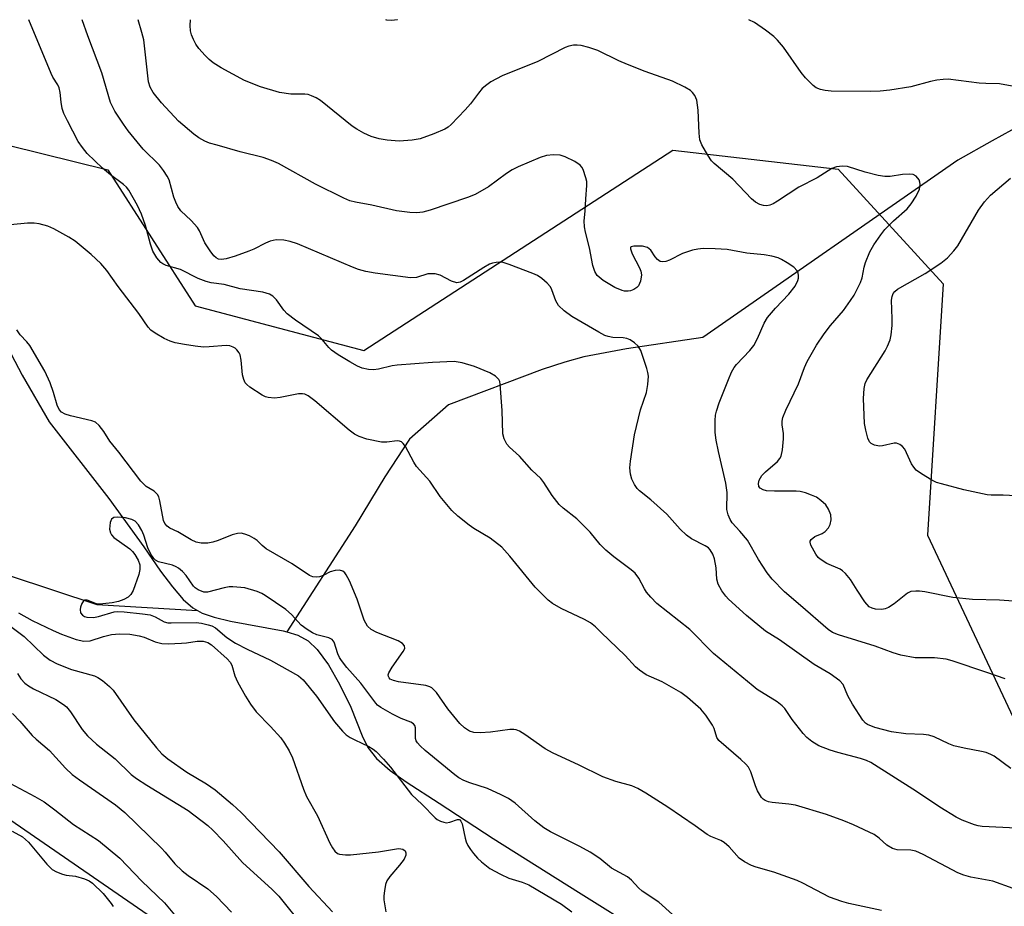
# Model space of a CAD drawing. Units: inches. Extents: x 1189769 to 1195769, y 525458 to 529458.
# Drawn here: x 1192990 to 1193205, y 529264 to 529458 of the extents above; entities that cross this region are included whole.
import ezdxf

# ---------------------------------------------------------------- set-up
doc = ezdxf.new("R2010")
doc.units = ezdxf.units.IN
doc.header["$MEASUREMENT"] = 0
for name, color, linetype in [('HYDRO-Single Line Stream', 4, 'Continuous'), ('NTRL-Trees', 3, 'Continuous'), ('Undefined', 1, 'Continuous')]:
    doc.layers.add(name, color=color, linetype=linetype)

msp = doc.modelspace()

# ---------------------------------------------------------------- linework, layer by layer
at = {"layer": 'HYDRO-Single Line Stream'}
for points in [[(1193238.38, 529447.21), (1193223.21, 529442.75), (1193213.01, 529437.04), (1193202.45, 529431.22), (1193194.95, 529427.01), (1193139.34, 529388.28), (1193122.66, 529385.81), (1193113.37, 529384.07), (1193109.23, 529382.95), (1193104.28, 529381.3), (1193083.78, 529373.61), (1193075.28, 529366.12), (1193069.89, 529357.88), (1193063.41, 529347.22), (1193048.55, 529324.06)], [(1192935.64, 529429.36), (1192935.99, 529429.03), (1192939.69, 529425.96), (1192941.6, 529424.52), (1192944.63, 529422.23), (1192951.52, 529417.69), (1192963.61, 529410.54), (1192972.24, 529405.43), (1192976.73, 529402.41), (1192979.39, 529399.84), (1192982.11, 529396.08), (1192984.36, 529392.19), (1192990.8, 529380.06), (1192996.67, 529369.88), (1193009.66, 529353.14), (1193017.34, 529342.61), (1193020.96, 529337.33), (1193023.55, 529333.87), (1193025.94, 529331.11), (1193027.98, 529329.28), (1193029.03, 529328.7)], [(1192968.7, 529342.72), (1193007.03, 529329.99), (1193029.03, 529328.7)], [(1193029.03, 529328.7), (1193030.07, 529328.13), (1193032.65, 529327.24), (1193036.26, 529326.4), (1193047.71, 529324.31), (1193048.55, 529324.06)], [(1193048.55, 529324.06), (1193050.9, 529323.33), (1193053.17, 529322.12), (1193055.16, 529320.19), (1193057.6, 529316.84), (1193060.04, 529312.65), (1193062.51, 529307.62), (1193064.99, 529301.35), (1193066.21, 529298.82), (1193068.11, 529296.42), (1193071.09, 529293.82), (1193074.55, 529291.34), (1193081.77, 529286.66), (1193093.58, 529278.95), (1193112.18, 529267.26), (1193126.38, 529258.36)]]:
    msp.add_lwpolyline(points, dxfattribs=at)
at = {"layer": 'NTRL-Trees'}
msp.add_lwpolyline([(1193246.72, 529114.2), (1193134.13, 529196.49), (1193023.41, 529258.62), (1192977.46, 529290.29), (1192930.58, 529356.98), (1192916.74, 529393.27), (1192923.62, 529411.17), (1192952.8, 529425.06), (1192980.59, 529432.01), (1193009.5, 529424.88), (1193028.53, 529395.19), (1193065.35, 529385.46), (1193132.74, 529429.23), (1193168.87, 529425.06), (1193191.79, 529400.05), (1193188.32, 529345.16), (1193209.86, 529299.31)], dxfattribs=at)
at = {"layer": 'Undefined'}
for points, elevation in [([(1193178.33, 529263.27), (1193171.19, 529264.77), (1193169.62, 529265.18), (1193166.92, 529266.15), (1193161.13, 529269.22), (1193159.87, 529269.8), (1193154.81, 529271.63), (1193150.98, 529272.66), (1193149.93, 529273.04), (1193148.41, 529273.86), (1193147.25, 529274.68), (1193145.05, 529277.15), (1193143.96, 529278.07), (1193143.21, 529278.48), (1193141.06, 529279.37), (1193140.24, 529279.83), (1193137.64, 529281.74), (1193131.69, 529285.78), (1193126.88, 529288.88), (1193125.14, 529289.85), (1193123.85, 529290.41), (1193120.3, 529291.36), (1193117.52, 529292.39), (1193112.21, 529295), (1193106.68, 529297.55), (1193104.93, 529298.54), (1193100.48, 529301.66), (1193099.3, 529302.35), (1193098.57, 529302.66), (1193098.05, 529302.76), (1193097.22, 529302.76), (1193092.97, 529302.18), (1193090.73, 529302.01), (1193089.37, 529302.08), (1193088.38, 529302.38), (1193087.3, 529303.07), (1193086.3, 529304.05), (1193083.69, 529307.24), (1193081.17, 529310.85), (1193080.17, 529311.8), (1193079.7, 529312.07), (1193078.88, 529312.33), (1193072.93, 529313.14), (1193071.81, 529313.42), (1193071.1, 529313.75), (1193070.83, 529314), (1193070.69, 529314.28), (1193070.67, 529314.66), (1193070.82, 529315.12), (1193071.53, 529316.34), (1193073.94, 529319.75), (1193074.25, 529320.45), (1193074.21, 529320.97), (1193073.76, 529321.51), (1193072.84, 529322.11), (1193068.2, 529323.91), (1193066.95, 529324.59), (1193066.11, 529325.31), (1193065.43, 529326.57), (1193063.89, 529331.16), (1193062.18, 529335.22), (1193061.51, 529336.5), (1193061.16, 529336.93), (1193060.75, 529337.27), (1193060.05, 529337.53), (1193059.04, 529337.46), (1193057.99, 529337.13), (1193056.43, 529336.35), (1193055.64, 529336.05), (1193054.9, 529335.97), (1193054.18, 529336.07), (1193053.5, 529336.38), (1193049.67, 529338.87), (1193044.01, 529342.18), (1193043.11, 529342.87), (1193042.02, 529343.96), (1193041.41, 529344.45), (1193040.41, 529344.98), (1193039.36, 529345.4), (1193038.57, 529345.59), (1193037.74, 529345.55), (1193036.62, 529345.2), (1193033.54, 529343.99), (1193032.41, 529343.63), (1193031.28, 529343.43), (1193029.84, 529343.42), (1193028.71, 529343.65), (1193027.62, 529344.11), (1193024.77, 529345.91), (1193023.01, 529346.71), (1193022.39, 529347.13), (1193021.94, 529347.68), (1193021.65, 529348.39), (1193020.83, 529352.67), (1193020.58, 529353.51), (1193020.33, 529354.01), (1193019.61, 529354.73), (1193017.81, 529355.81), (1193016.68, 529356.93), (1193011.85, 529363.29), (1193009.93, 529365.67), (1193008.61, 529367.79), (1193007.57, 529369.09), (1193006.76, 529369.79), (1193005.97, 529370.14), (1193001.29, 529371.21), (1193000.15, 529371.55), (1192999.32, 529372.04), (1192998.84, 529372.57), (1192998.38, 529373.53), (1192997.59, 529376.29), (1192996.85, 529378.44), (1192995.75, 529380.97), (1192992.41, 529386.55), (1192991.76, 529387.39), (1192990.31, 529388.88), (1192989.62, 529389.96)], 290), ([(1193132.72, 529262.34), (1193129.72, 529265.05), (1193126.09, 529267.43), (1193125.27, 529268.19), (1193123.73, 529269.84), (1193122.87, 529270.56), (1193119.39, 529272.49), (1193116.82, 529274.61), (1193114.74, 529275.95), (1193112.46, 529277.21), (1193106.05, 529280.42), (1193104.63, 529281.27), (1193102.62, 529282.81), (1193098.36, 529286.64), (1193096.92, 529287.69), (1193095.33, 529288.5), (1193092.34, 529289.86), (1193088.48, 529291.09), (1193087.18, 529291.59), (1193086.08, 529292.19), (1193085.19, 529292.84), (1193078.71, 529298.17), (1193077.63, 529299.17), (1193077.06, 529299.81), (1193076.76, 529300.27), (1193076.59, 529300.78), (1193076.6, 529303.13), (1193076.45, 529303.59), (1193076.18, 529303.97), (1193075.59, 529304.37), (1193073.46, 529305.12), (1193071.62, 529306.07), (1193069.05, 529307.53), (1193068.35, 529308.05), (1193067.94, 529308.47), (1193064.68, 529312.88), (1193061.64, 529316.3), (1193060.47, 529317.78), (1193060.04, 529318.48), (1193059.69, 529319.25), (1193058.87, 529321.77), (1193058.43, 529322.39), (1193057.67, 529322.75), (1193055.1, 529323.42), (1193054.11, 529323.87), (1193052.93, 529324.54), (1193051.69, 529325.53), (1193049.52, 529327.84), (1193048.28, 529328.9), (1193043.81, 529332), (1193043.08, 529332.42), (1193042.05, 529332.86), (1193039.33, 529333.63), (1193036.76, 529333.87), (1193035.91, 529333.85), (1193034.82, 529333.67), (1193031.23, 529332.7), (1193030.43, 529332.72), (1193029.2, 529333.21), (1193028.54, 529333.66), (1193028.15, 529334.04), (1193026.55, 529336.38), (1193025.76, 529337.2), (1193024.89, 529337.93), (1193024.4, 529338.23), (1193023.59, 529338.59), (1193020.53, 529339.34), (1193019.86, 529339.7), (1193019.48, 529340.05), (1193018.85, 529341.02), (1193018.19, 529342.36), (1193017.3, 529345.15), (1193016.85, 529346.2), (1193016.14, 529347.42), (1193015.43, 529348.22), (1193014.71, 529348.59), (1193013.31, 529348.94), (1193011.58, 529349.12), (1193010.81, 529349.01), (1193010.3, 529348.62), (1193009.99, 529347.91), (1193009.86, 529346.49), (1193010.05, 529345.64), (1193010.28, 529345.21), (1193010.78, 529344.64), (1193014.26, 529342.16), (1193014.86, 529341.57), (1193015.35, 529340.91), (1193016.06, 529339.71), (1193016.44, 529338.7), (1193016.47, 529337.64), (1193016.2, 529336.54), (1193014.97, 529333.08), (1193014.46, 529332.2), (1193013.92, 529331.65), (1193012.93, 529331.09), (1193011.83, 529330.69), (1193010.41, 529330.41), (1193008.38, 529330.14), (1193007.51, 529330.12), (1193006.98, 529330.19), (1193004.93, 529330.96), (1193004.38, 529330.96), (1193004.05, 529330.68), (1193003.8, 529330.24), (1193003.52, 529329.45), (1193003.42, 529328.9), (1193003.52, 529328.18), (1193003.94, 529327.67), (1193004.36, 529327.42), (1193004.89, 529327.27), (1193006.34, 529327.19), (1193007.43, 529327.4), (1193010.84, 529328.39), (1193011.68, 529328.47), (1193013.06, 529328.41), (1193017.03, 529328.02), (1193018.71, 529327.75), (1193019.76, 529327.36), (1193021.79, 529326.26), (1193022.53, 529326.06), (1193023.31, 529326.01), (1193028.74, 529326.08), (1193029.89, 529325.95), (1193031.33, 529325.62), (1193032.16, 529325.34), (1193032.96, 529324.91), (1193035.43, 529322.81), (1193037.31, 529321.62), (1193039.84, 529320.27), (1193044.99, 529317.88), (1193051.11, 529314.43), (1193052.09, 529313.6), (1193054.98, 529310.01), (1193058.95, 529304.39), (1193060.66, 529302.38), (1193061.5, 529301.6), (1193062.38, 529301), (1193063.34, 529300.47), (1193066.42, 529299.06), (1193067.34, 529298.45), (1193067.99, 529297.91), (1193069.64, 529296.23), (1193071.17, 529294.51), (1193075.7, 529288.56), (1193078.05, 529286.39), (1193080.89, 529283.47), (1193081.35, 529283.12), (1193082.06, 529282.74), (1193082.82, 529282.49), (1193083.33, 529282.4), (1193084.1, 529282.49), (1193085.8, 529283.1), (1193086.16, 529283.08), (1193086.3, 529282.99), (1193086.53, 529282.71), (1193086.77, 529282.12), (1193087.41, 529279.03), (1193087.66, 529278.2), (1193088.01, 529277.45), (1193088.58, 529276.52), (1193089.24, 529275.66), (1193090.13, 529274.65), (1193090.98, 529273.84), (1193092.86, 529272.42), (1193095.12, 529271.15), (1193096.94, 529270.3), (1193099.9, 529269.4), (1193101.31, 529268.83), (1193108.47, 529264.61), (1193110.7, 529262.96)], 288), ([(1192989.97, 529328.23), (1192992.99, 529326.56), (1192997.53, 529324.33), (1192999.35, 529323.53), (1193002.56, 529322.4), (1193004.21, 529322.04), (1193005.58, 529322.13), (1193008.5, 529323.05), (1193010.24, 529323.49), (1193011.98, 529323.63), (1193014.3, 529323.53), (1193016.28, 529323.2), (1193017.39, 529322.88), (1193019.83, 529321.85), (1193021.22, 529321.52), (1193022.64, 529321.47), (1193025.51, 529321.57), (1193026.65, 529321.66), (1193028.97, 529322.02), (1193030.27, 529322.02), (1193031.26, 529321.73), (1193032.09, 529321.2), (1193035.54, 529318.14), (1193036.15, 529317.41), (1193036.49, 529316.8), (1193037.19, 529314.45), (1193037.79, 529313.11), (1193039.49, 529310), (1193040.59, 529308.25), (1193041.82, 529306.59), (1193044.94, 529303.43), (1193047.19, 529300.89), (1193048.04, 529299.76), (1193049.07, 529298.08), (1193049.79, 529296.53), (1193052.15, 529289.7), (1193052.79, 529288.1), (1193055.22, 529283.91), (1193057.92, 529277.92), (1193058.5, 529276.88), (1193059.01, 529276.17), (1193059.58, 529275.7), (1193060.02, 529275.51), (1193061.3, 529275.36), (1193062.4, 529275.42), (1193068.5, 529276.05), (1193072.87, 529276.74), (1193073.42, 529276.73), (1193073.84, 529276.62), (1193074.32, 529276.24), (1193074.48, 529275.82), (1193074.49, 529275.34), (1193074.1, 529274.43), (1193073.13, 529273.12), (1193071, 529270.66), (1193070.36, 529269.71), (1193070.09, 529268.93), (1193069.82, 529267.56), (1193069.7, 529266.44), (1193069.72, 529265.57), (1193070.12, 529262.93)], 290)]:
    msp.add_lwpolyline(points, dxfattribs=dict(at, elevation=elevation))
for points in [[(1193207.77, 529281.17, 294), (1193200.27, 529281.59, 294), (1193199.43, 529281.71, 294), (1193198.59, 529281.93, 294), (1193195.89, 529282.94, 294), (1193194.59, 529283.63, 294), (1193191.01, 529285.79, 294), (1193185.96, 529289.24, 294), (1193176, 529295.52, 294), (1193175, 529295.97, 294), (1193173.74, 529296.42, 294), (1193168.77, 529297.74, 294), (1193167.08, 529298.26, 294), (1193164.64, 529299.21, 294), (1193163.13, 529300.09, 294), (1193162, 529301, 294), (1193161.2, 529301.88, 294), (1193158.8, 529304.91, 294), (1193157.19, 529307.3, 294), (1193156.63, 529307.92, 294), (1193155.51, 529308.77, 294), (1193151.19, 529311.49, 294), (1193150.27, 529312.18, 294), (1193141.66, 529319.3, 294), (1193136.47, 529324.57, 294), (1193129.29, 529330.23, 294), (1193127.93, 529331.64, 294), (1193127.03, 529332.71, 294), (1193126.58, 529333.44, 294), (1193125.38, 529335.75, 294), (1193124.57, 529336.84, 294), (1193123.7, 529337.62, 294), (1193119.88, 529340.45, 294), (1193118.13, 529341.87, 294), (1193116.9, 529343.15, 294), (1193114.69, 529345.81, 294), (1193112.65, 529347.96, 294), (1193111.78, 529348.74, 294), (1193108.81, 529351.07, 294), (1193107.95, 529351.84, 294), (1193106.42, 529353.81, 294), (1193104.63, 529356.67, 294), (1193103.97, 529357.56, 294), (1193102, 529359.34, 294), (1193099.29, 529362.4, 294), (1193097.12, 529364.4, 294), (1193096.56, 529365.02, 294), (1193095.93, 529366.18, 294), (1193095.7, 529367.29, 294), (1193095.54, 529372.35, 294), (1193095.09, 529378.14, 294), (1193094.98, 529378.68, 294), (1193094.77, 529379.16, 294), (1193094.04, 529379.87, 294), (1193092.85, 529380.56, 294), (1193089.51, 529381.98, 294), (1193086.77, 529382.76, 294), (1193085.08, 529383.05, 294), (1193080.3, 529382.87, 294), (1193072.63, 529382.29, 294), (1193071.5, 529382.13, 294), (1193068.52, 529381.42, 294), (1193067.46, 529381.27, 294), (1193066.36, 529381.33, 294), (1193064.96, 529381.64, 294), (1193063.96, 529382.06, 294), (1193062.31, 529382.99, 294), (1193059.76, 529384.54, 294), (1193058.31, 529385.56, 294), (1193057.68, 529386.15, 294), (1193056.21, 529387.86, 294), (1193055.41, 529388.65, 294), (1193050.39, 529392.09, 294), (1193048.6, 529393.5, 294), (1193047.84, 529394.3, 294), (1193046.3, 529396.53, 294), (1193045.46, 529397.31, 294), (1193044.75, 529397.78, 294), (1193043.29, 529398.23, 294), (1193038.37, 529398.96, 294), (1193034.85, 529399.85, 294), (1193032.04, 529400.26, 294), (1193030.95, 529400.51, 294), (1193029.2, 529401.16, 294), (1193025.36, 529403.15, 294), (1193022.23, 529404.02, 294), (1193021.48, 529404.35, 294), (1193021.04, 529404.66, 294), (1193020.15, 529405.71, 294), (1193019.28, 529407.16, 294), (1193018.76, 529408.66, 294), (1193017.7, 529412.76, 294), (1193016.82, 529415.26, 294), (1193015.95, 529417.12, 294), (1193014.04, 529420.45, 294), (1193013.51, 529421.12, 294), (1193012.9, 529421.69, 294), (1193010.07, 529423.81, 294), (1193008.28, 529425.28, 294), (1193004.99, 529428.48, 294), (1193003.94, 529429.76, 294), (1193002.98, 529431.11, 294), (1193000.65, 529435.61, 294), (1192999.88, 529437.22, 294), (1192999.53, 529438.3, 294), (1192999.28, 529439.65, 294), (1192999.07, 529441.8, 294), (1192998.83, 529442.78, 294), (1192998.52, 529443.44, 294), (1192997.45, 529445.12, 294), (1192997.08, 529445.9, 294), (1192992.23, 529457.67, 294)], [(1193206.55, 529294.21, 296), (1193202.85, 529296.89, 296), (1193202.13, 529297.31, 296), (1193201.16, 529297.7, 296), (1193200.13, 529297.97, 296), (1193196.32, 529298.64, 296), (1193194.06, 529299.16, 296), (1193192.98, 529299.58, 296), (1193189.8, 529301.11, 296), (1193188.61, 529301.5, 296), (1193187.44, 529301.65, 296), (1193183.58, 529301.83, 296), (1193180.51, 529302.2, 296), (1193176.84, 529303.19, 296), (1193175.25, 529303.82, 296), (1193174.8, 529304.16, 296), (1193174.25, 529304.81, 296), (1193171.98, 529308.3, 296), (1193170.95, 529310.09, 296), (1193169.97, 529312.55, 296), (1193169.24, 529313.39, 296), (1193167.12, 529314.89, 296), (1193163.6, 529316.9, 296), (1193156.05, 529322.3, 296), (1193152.97, 529324.21, 296), (1193148.84, 529327.62, 296), (1193144.92, 529331.16, 296), (1193144.35, 529331.81, 296), (1193143.49, 529332.99, 296), (1193142.62, 529334.47, 296), (1193142.37, 529335.53, 296), (1193142.19, 529338.04, 296), (1193141.88, 529339.97, 296), (1193141.51, 529341.02, 296), (1193140.92, 529341.97, 296), (1193140.52, 529342.37, 296), (1193139.84, 529342.85, 296), (1193136.82, 529344.36, 296), (1193135.71, 529345.14, 296), (1193134.35, 529346.45, 296), (1193131.46, 529349.73, 296), (1193127.95, 529352.87, 296), (1193125.49, 529354.87, 296), (1193125, 529355.37, 296), (1193124.39, 529356.22, 296), (1193123.81, 529357.39, 296), (1193123.53, 529358.47, 296), (1193123.37, 529359.86, 296), (1193123.49, 529361.3, 296), (1193124.37, 529367.06, 296), (1193125.7, 529372.48, 296), (1193126.99, 529376.33, 296), (1193127.3, 529378.08, 296), (1193127.43, 529379.84, 296), (1193127.32, 529380.7, 296), (1193127.1, 529381.55, 296), (1193125.8, 529385.48, 296), (1193125.22, 529386.44, 296), (1193124.39, 529387.17, 296), (1193123.45, 529387.77, 296), (1193122.7, 529388.08, 296), (1193121.9, 529388.2, 296), (1193119.7, 529388.29, 296), (1193118.68, 529388.51, 296), (1193117.94, 529388.76, 296), (1193116.62, 529389.44, 296), (1193110.71, 529392.92, 296), (1193109.07, 529394.12, 296), (1193107.83, 529395.3, 296), (1193107.25, 529396.29, 296), (1193106.38, 529398.7, 296), (1193106.07, 529399.33, 296), (1193105.32, 529400.2, 296), (1193104.2, 529401.15, 296), (1193103.24, 529401.82, 296), (1193102.21, 529402.3, 296), (1193097.05, 529404.27, 296), (1193095.77, 529404.64, 296), (1193094.98, 529404.75, 296), (1193094.21, 529404.71, 296), (1193093.44, 529404.55, 296), (1193092.74, 529404.3, 296), (1193091.5, 529403.61, 296), (1193087.08, 529400.73, 296), (1193086.33, 529400.37, 296), (1193085.6, 529400.26, 296), (1193084.48, 529400.61, 296), (1193081.98, 529401.92, 296), (1193080.92, 529402.18, 296), (1193079.31, 529402.2, 296), (1193076.85, 529401.43, 296), (1193075.5, 529401.31, 296), (1193067.77, 529402.34, 296), (1193065.8, 529402.7, 296), (1193064.18, 529403.16, 296), (1193062.87, 529403.64, 296), (1193050.87, 529408.77, 296), (1193049.24, 529409.28, 296), (1193047.86, 529409.55, 296), (1193046.22, 529409.59, 296), (1193044.88, 529409.31, 296), (1193043.84, 529408.89, 296), (1193041.33, 529407.62, 296), (1193040.27, 529407.16, 296), (1193037.27, 529406.06, 296), (1193035.31, 529405.5, 296), (1193034.3, 529405.36, 296), (1193033.62, 529405.43, 296), (1193033.13, 529405.67, 296), (1193032.62, 529406.15, 296), (1193031.8, 529407.25, 296), (1193030.66, 529408.99, 296), (1193029.45, 529411.56, 296), (1193029.02, 529412.28, 296), (1193027.67, 529413.87, 296), (1193025.43, 529415.98, 296), (1193024.77, 529416.87, 296), (1193024.28, 529417.87, 296), (1193023.88, 529418.91, 296), (1193022.82, 529422.73, 296), (1193022.43, 529423.53, 296), (1193021.64, 529424.79, 296), (1193020.72, 529425.95, 296), (1193017.18, 529429.42, 296), (1193013.87, 529433.43, 296), (1193012.88, 529434.84, 296), (1193011.02, 529437.72, 296), (1193010.05, 529439.63, 296), (1193008.19, 529446.04, 296), (1193005.13, 529454.14, 296), (1193003.9, 529457.62, 296), (1193003.89, 529457.67, 296)], [(1193205.27, 529313.81, 298), (1193201.32, 529315.19, 298), (1193193.73, 529317.72, 298), (1193192.43, 529318.09, 298), (1193189.88, 529318.36, 298), (1193185.67, 529318.42, 298), (1193182.51, 529318.96, 298), (1193180.84, 529319.47, 298), (1193176.95, 529320.93, 298), (1193168.89, 529323.37, 298), (1193167.63, 529323.94, 298), (1193166.68, 529324.54, 298), (1193160.64, 529329.82, 298), (1193157.12, 529332.77, 298), (1193154.41, 529335.55, 298), (1193153.33, 529336.93, 298), (1193151.45, 529339.82, 298), (1193149.03, 529344.04, 298), (1193147.42, 529346.04, 298), (1193145.73, 529347.88, 298), (1193145.26, 529348.55, 298), (1193144.81, 529349.63, 298), (1193144.54, 529350.77, 298), (1193144.59, 529354.46, 298), (1193144.36, 529356.5, 298), (1193142.75, 529363.4, 298), (1193142.22, 529365.93, 298), (1193141.98, 529367.55, 298), (1193141.98, 529370.19, 298), (1193142.1, 529371.36, 298), (1193142.29, 529372.19, 298), (1193142.91, 529374.02, 298), (1193144.89, 529379.13, 298), (1193145.58, 529380.73, 298), (1193146.14, 529381.74, 298), (1193146.65, 529382.4, 298), (1193149.57, 529385.5, 298), (1193150.46, 529386.59, 298), (1193151.25, 529388.08, 298), (1193152.71, 529391.44, 298), (1193153.45, 529392.65, 298), (1193155.15, 529394.71, 298), (1193158.07, 529397.73, 298), (1193159.46, 529399.52, 298), (1193160.05, 529400.77, 298), (1193160.18, 529401.29, 298), (1193160.21, 529401.84, 298), (1193160.12, 529402.38, 298), (1193159.92, 529402.87, 298), (1193159.18, 529403.65, 298), (1193157.75, 529404.62, 298), (1193156.5, 529405.34, 298), (1193155.72, 529405.66, 298), (1193154.35, 529406.04, 298), (1193152.67, 529406.36, 298), (1193148.93, 529406.7, 298), (1193144.59, 529407.51, 298), (1193141.98, 529407.67, 298), (1193139.37, 529407.72, 298), (1193138.19, 529407.61, 298), (1193137.03, 529407.4, 298), (1193134.84, 529406.62, 298), (1193132.03, 529405.19, 298), (1193131.23, 529404.92, 298), (1193130.46, 529404.81, 298), (1193130.01, 529404.92, 298), (1193129.45, 529405.33, 298), (1193128.94, 529405.9, 298), (1193127.94, 529407.35, 298), (1193127.21, 529407.97, 298), (1193126.18, 529408.24, 298), (1193124.27, 529408.27, 298), (1193123.67, 529408.11, 298), (1193123.56, 529408, 298), (1193123.51, 529407.68, 298), (1193123.91, 529406.55, 298), (1193125.49, 529403.54, 298), (1193125.81, 529402.78, 298), (1193125.91, 529401.97, 298), (1193125.69, 529400.58, 298), (1193125.26, 529399.59, 298), (1193124.91, 529399.24, 298), (1193124.27, 529398.81, 298), (1193123.54, 529398.5, 298), (1193123.03, 529398.4, 298), (1193122.25, 529398.41, 298), (1193121.7, 529398.53, 298), (1193120.08, 529399.22, 298), (1193117.55, 529400.75, 298), (1193116.28, 529401.82, 298), (1193115.74, 529402.71, 298), (1193115.33, 529404.02, 298), (1193114.58, 529407.84, 298), (1193113.7, 529411.28, 298), (1193113.47, 529412.43, 298), (1193113.45, 529413.75, 298), (1193113.66, 529415.85, 298), (1193113.78, 529418.6, 298), (1193114.02, 529421.51, 298), (1193113.97, 529422.36, 298), (1193113.79, 529423.18, 298), (1193113.16, 529425.01, 298), (1193112.91, 529425.48, 298), (1193112.57, 529425.89, 298), (1193111.39, 529426.7, 298), (1193109.29, 529427.77, 298), (1193108.19, 529428.11, 298), (1193106.71, 529428.16, 298), (1193105.23, 529428.03, 298), (1193103.84, 529427.62, 298), (1193098.98, 529425.53, 298), (1193097.67, 529424.89, 298), (1193096.48, 529424.09, 298), (1193092.55, 529421.2, 298), (1193089.61, 529419.49, 298), (1193087.96, 529418.84, 298), (1193079.81, 529416.11, 298), (1193078.2, 529415.69, 298), (1193076.87, 529415.5, 298), (1193075.4, 529415.58, 298), (1193072.45, 529415.97, 298), (1193067.07, 529417.21, 298), (1193063.48, 529417.81, 298), (1193062.28, 529418.14, 298), (1193060.96, 529418.72, 298), (1193054.78, 529421.8, 298), (1193046.7, 529426.29, 298), (1193045.2, 529426.97, 298), (1193043.39, 529427.6, 298), (1193038.35, 529428.82, 298), (1193033.33, 529430.25, 298), (1193031.67, 529430.75, 298), (1193030.6, 529431.19, 298), (1193029.34, 529431.92, 298), (1193028.21, 529432.7, 298), (1193024.88, 529435.51, 298), (1193021.16, 529439.54, 298), (1193019.39, 529441.81, 298), (1193018.7, 529442.96, 298), (1193018.33, 529444.13, 298), (1193017.31, 529453.3, 298), (1193016.92, 529454.89, 298), (1193016.08, 529457.67, 298)], [(1193212.17, 529330.36, 300), (1193204.06, 529330.97, 300), (1193198.16, 529331.15, 300), (1193193.87, 529331.56, 300), (1193187.79, 529332.77, 300), (1193186.57, 529332.94, 300), (1193185.76, 529332.97, 300), (1193184.71, 529332.84, 300), (1193183.97, 529332.52, 300), (1193181.04, 529330.16, 300), (1193179.86, 529329.4, 300), (1193179.13, 529329.06, 300), (1193178.37, 529328.93, 300), (1193176.98, 529329.02, 300), (1193176.27, 529329.19, 300), (1193175.61, 529329.55, 300), (1193174.66, 529330.64, 300), (1193172.97, 529333.14, 300), (1193171.53, 529335.45, 300), (1193170.42, 529336.81, 300), (1193169.79, 529337.4, 300), (1193169.31, 529337.72, 300), (1193166.36, 529339, 300), (1193164.88, 529339.9, 300), (1193164.48, 529340.3, 300), (1193163.98, 529340.98, 300), (1193162.91, 529342.95, 300), (1193162.74, 529343.64, 300), (1193162.76, 529343.85, 300), (1193162.97, 529344.22, 300), (1193163.75, 529344.84, 300), (1193165.33, 529345.54, 300), (1193166.03, 529345.98, 300), (1193166.72, 529346.78, 300), (1193167.08, 529347.47, 300), (1193167.28, 529348.5, 300), (1193167.22, 529349.57, 300), (1193166.75, 529350.85, 300), (1193166.12, 529351.76, 300), (1193165.05, 529352.75, 300), (1193164.1, 529353.42, 300), (1193163.05, 529353.9, 300), (1193161.69, 529354.38, 300), (1193160.58, 529354.68, 300), (1193159.71, 529354.79, 300), (1193154.96, 529354.73, 300), (1193153.24, 529354.86, 300), (1193152.47, 529355.07, 300), (1193151.83, 529355.45, 300), (1193151.56, 529355.81, 300), (1193151.43, 529356.45, 300), (1193151.63, 529357.2, 300), (1193152.2, 529358.17, 300), (1193152.99, 529359, 300), (1193155.59, 529361.26, 300), (1193156.12, 529361.88, 300), (1193156.38, 529362.37, 300), (1193156.67, 529363.78, 300), (1193156.89, 529366.17, 300), (1193156.88, 529367.35, 300), (1193156.62, 529369.26, 300), (1193156.64, 529370.06, 300), (1193156.79, 529370.87, 300), (1193157.44, 529372.47, 300), (1193160.22, 529378.18, 300), (1193161.47, 529381.76, 300), (1193162.06, 529383.1, 300), (1193164.13, 529386.66, 300), (1193165.8, 529389.12, 300), (1193167.17, 529390.89, 300), (1193169.98, 529394.19, 300), (1193171.57, 529396.35, 300), (1193172.35, 529397.57, 300), (1193173.75, 529400.33, 300), (1193174.07, 529401.35, 300), (1193174.54, 529403.66, 300), (1193174.82, 529404.7, 300), (1193175.78, 529407.03, 300), (1193176.62, 529408.53, 300), (1193178.15, 529410.72, 300), (1193179.06, 529411.88, 300), (1193180.91, 529413.76, 300), (1193183.88, 529416.42, 300), (1193184.74, 529417.51, 300), (1193185.83, 529419.16, 300), (1193186.56, 529420.66, 300), (1193186.77, 529421.7, 300), (1193186.7, 529422.2, 300), (1193186.49, 529422.69, 300), (1193185.85, 529423.53, 300), (1193185.18, 529423.9, 300), (1193184.35, 529423.98, 300), (1193182.86, 529423.86, 300), (1193180.18, 529423.43, 300), (1193179.02, 529423.43, 300), (1193177.6, 529423.69, 300), (1193174.77, 529424.36, 300), (1193170.9, 529425.6, 300), (1193169.82, 529425.71, 300), (1193168.49, 529425.58, 300), (1193167.46, 529425.19, 300), (1193164.29, 529423.17, 300), (1193160.27, 529421.1, 300), (1193155.63, 529418.03, 300), (1193154.65, 529417.46, 300), (1193153.94, 529417.18, 300), (1193153.25, 529417.07, 300), (1193152.54, 529417.13, 300), (1193151.77, 529417.37, 300), (1193150.81, 529417.84, 300), (1193149.91, 529418.54, 300), (1193145.84, 529422.85, 300), (1193141.75, 529426.26, 300), (1193141.17, 529426.9, 300), (1193140.37, 529428.11, 300), (1193139.08, 529430.37, 300), (1193138.69, 529431.44, 300), (1193138.53, 529432.9, 300), (1193138.29, 529437.93, 300), (1193138, 529440.11, 300), (1193137.58, 529441.12, 300), (1193137.05, 529441.81, 300), (1193136.63, 529442.22, 300), (1193135.38, 529442.98, 300), (1193132.7, 529444.25, 300), (1193126.7, 529446.39, 300), (1193122.89, 529447.91, 300), (1193121.01, 529448.72, 300), (1193116.38, 529450.95, 300), (1193114.43, 529451.59, 300), (1193112.73, 529452.04, 300), (1193111.89, 529452.13, 300), (1193111.09, 529452.08, 300), (1193110.04, 529451.89, 300), (1193109.25, 529451.62, 300), (1193103.31, 529448.57, 300), (1193095.49, 529445.39, 300), (1193093.07, 529444.11, 300), (1193092.17, 529443.49, 300), (1193091.18, 529442.63, 300), (1193090.33, 529441.64, 300), (1193088.58, 529439.33, 300), (1193087.42, 529438, 300), (1193084.39, 529434.8, 300), (1193083.74, 529434.22, 300), (1193083.01, 529433.76, 300), (1193080.6, 529432.75, 300), (1193077.59, 529431.64, 300), (1193075.9, 529431.36, 300), (1193073.03, 529431.19, 300), (1193070.39, 529431.38, 300), (1193068.65, 529431.65, 300), (1193066.96, 529432.19, 300), (1193065.34, 529432.94, 300), (1193063.77, 529433.81, 300), (1193062.8, 529434.46, 300), (1193055.85, 529440.02, 300), (1193054.92, 529440.59, 300), (1193053.94, 529441.05, 300), (1193053.18, 529441.32, 300), (1193052.47, 529441.45, 300), (1193049.43, 529441.39, 300), (1193046.9, 529441.78, 300), (1193042.78, 529443.05, 300), (1193039.3, 529444.43, 300), (1193034.2, 529447.2, 300), (1193032.48, 529448.28, 300), (1193031.56, 529449.02, 300), (1193030.72, 529449.84, 300), (1193029.34, 529451.41, 300), (1193028.66, 529452.36, 300), (1193028.13, 529453.36, 300), (1193027.72, 529454.4, 300), (1193027.53, 529455.23, 300), (1193027.44, 529456.37, 300), (1193027.48, 529457.67, 300)], [(1193072.67, 529457.67, 302), (1193072.59, 529457.64, 302), (1193071.46, 529457.49, 302), (1193070.35, 529457.59, 302), (1193070.16, 529457.67, 302)], [(1193206.85, 529443.15, 302), (1193204.02, 529443.7, 302), (1193201.04, 529443.72, 302), (1193199.61, 529443.81, 302), (1193192.85, 529444.67, 302), (1193191.73, 529444.65, 302), (1193190.37, 529444.45, 302), (1193189, 529444.17, 302), (1193184.72, 529443.05, 302), (1193180.1, 529442.31, 302), (1193178.04, 529442.08, 302), (1193175.97, 529442.01, 302), (1193167.29, 529442.1, 302), (1193165.98, 529442.19, 302), (1193164.98, 529442.4, 302), (1193164.03, 529442.83, 302), (1193163.36, 529443.29, 302), (1193161.72, 529444.98, 302), (1193160.8, 529446.14, 302), (1193156.91, 529451.66, 302), (1193155.64, 529453.24, 302), (1193154.79, 529454, 302), (1193152.97, 529455.41, 302), (1193150.61, 529457.07, 302), (1193149.34, 529457.66, 302)], [(1193210.47, 529353.59, 302), (1193204.85, 529353.89, 302), (1193202.22, 529353.87, 302), (1193201.37, 529353.95, 302), (1193196.26, 529355.05, 302), (1193191.4, 529356.33, 302), (1193190.29, 529356.69, 302), (1193189.26, 529357.18, 302), (1193187.03, 529358.52, 302), (1193185.88, 529359.36, 302), (1193185.32, 529360.01, 302), (1193184.87, 529360.76, 302), (1193183.42, 529363.91, 302), (1193182.91, 529364.51, 302), (1193182.28, 529364.96, 302), (1193181.58, 529365.21, 302), (1193181.05, 529365.22, 302), (1193178.55, 529364.63, 302), (1193177.83, 529364.56, 302), (1193176.75, 529364.79, 302), (1193176.05, 529365.17, 302), (1193175.69, 529365.55, 302), (1193175.35, 529366.32, 302), (1193174.9, 529368.05, 302), (1193174.62, 529369.53, 302), (1193174.37, 529374.98, 302), (1193174.51, 529377.2, 302), (1193174.74, 529378.26, 302), (1193175.09, 529379.04, 302), (1193179.12, 529385.36, 302), (1193179.64, 529386.39, 302), (1193180.16, 529387.78, 302), (1193180.44, 529388.91, 302), (1193180.6, 529390.91, 302), (1193180.62, 529392.36, 302), (1193180.5, 529396.47, 302), (1193180.61, 529397.26, 302), (1193180.86, 529397.9, 302), (1193181.2, 529398.37, 302), (1193181.8, 529398.87, 302), (1193187.86, 529402.29, 302), (1193191.25, 529404.56, 302), (1193192.69, 529405.7, 302), (1193194.05, 529407.19, 302), (1193194.94, 529408.33, 302), (1193199.5, 529416.08, 302), (1193200.75, 529417.91, 302), (1193202.09, 529419.38, 302), (1193206.43, 529423.07, 302)], [(1193207.03, 529268.07, 292), (1193202.59, 529269.66, 292), (1193197.79, 529270.53, 292), (1193196.29, 529270.91, 292), (1193194.97, 529271.48, 292), (1193187.36, 529275.46, 292), (1193185.77, 529276.19, 292), (1193184.69, 529276.42, 292), (1193181.74, 529276.45, 292), (1193180.7, 529276.76, 292), (1193179.49, 529277.49, 292), (1193177.82, 529279.03, 292), (1193176.68, 529279.84, 292), (1193172.22, 529281.95, 292), (1193170.08, 529282.84, 292), (1193166.3, 529284.19, 292), (1193159.51, 529286.2, 292), (1193158.11, 529286.44, 292), (1193154.42, 529286.82, 292), (1193153.62, 529286.97, 292), (1193152.89, 529287.22, 292), (1193152.47, 529287.5, 292), (1193152.11, 529287.9, 292), (1193151.24, 529289.35, 292), (1193150.78, 529290.42, 292), (1193149.78, 529293.49, 292), (1193149.24, 529294.5, 292), (1193148.66, 529295.15, 292), (1193147.57, 529296.17, 292), (1193142.79, 529300.33, 292), (1193142.37, 529300.97, 292), (1193141.77, 529302.93, 292), (1193141.42, 529303.69, 292), (1193139.97, 529305.84, 292), (1193138.84, 529307.16, 292), (1193135.93, 529309.76, 292), (1193134.51, 529310.83, 292), (1193130.42, 529313.12, 292), (1193126.95, 529314.69, 292), (1193125.48, 529315.67, 292), (1193124.64, 529316.44, 292), (1193122.33, 529318.9, 292), (1193117.14, 529323.94, 292), (1193115.86, 529325.13, 292), (1193114.76, 529326.03, 292), (1193113.48, 529326.76, 292), (1193108.41, 529329.17, 292), (1193106.47, 529330.28, 292), (1193105.56, 529330.97, 292), (1193102.74, 529333.82, 292), (1193097.21, 529340.59, 292), (1193095.47, 529342.51, 292), (1193092.89, 529344.53, 292), (1193089.31, 529346.64, 292), (1193088.34, 529347.31, 292), (1193085.81, 529349.33, 292), (1193084.54, 529350.52, 292), (1193081.97, 529353.59, 292), (1193079.72, 529356.91, 292), (1193076.84, 529360.12, 292), (1193076.22, 529361.12, 292), (1193074.39, 529364.5, 292), (1193073.9, 529365.17, 292), (1193073.52, 529365.51, 292), (1193073.08, 529365.7, 292), (1193072.58, 529365.75, 292), (1193070.36, 529365.43, 292), (1193069.2, 529365.45, 292), (1193066.02, 529366.12, 292), (1193064.34, 529366.67, 292), (1193063.31, 529367.24, 292), (1193062.14, 529368.06, 292), (1193054.65, 529374.48, 292), (1193053.22, 529375.55, 292), (1193052.47, 529375.92, 292), (1193051.95, 529376.03, 292), (1193051.11, 529376, 292), (1193047.07, 529375.19, 292), (1193045.86, 529375.05, 292), (1193044.43, 529375.19, 292), (1193043.89, 529375.37, 292), (1193043.13, 529375.75, 292), (1193040.47, 529377.48, 292), (1193039.81, 529378.01, 292), (1193039.46, 529378.41, 292), (1193039.12, 529379.11, 292), (1193038.85, 529380.15, 292), (1193038.59, 529383.37, 292), (1193038.36, 529384.49, 292), (1193038.12, 529384.97, 292), (1193037.63, 529385.6, 292), (1193037.24, 529385.96, 292), (1193036.8, 529386.23, 292), (1193036.08, 529386.46, 292), (1193035.29, 529386.56, 292), (1193031.61, 529386.25, 292), (1193030.33, 529386.22, 292), (1193028.55, 529386.38, 292), (1193026.18, 529386.75, 292), (1193024.19, 529387.15, 292), (1193023.09, 529387.49, 292), (1193021.79, 529388.12, 292), (1193019.77, 529389.25, 292), (1193018.85, 529389.92, 292), (1193018.29, 529390.55, 292), (1193016.2, 529393.57, 292), (1193011.72, 529399.45, 292), (1193009.22, 529402.91, 292), (1193007.91, 529404.43, 292), (1193005.81, 529406.44, 292), (1193002.31, 529409.36, 292), (1193000.96, 529410.22, 292), (1192997.67, 529412.01, 292), (1192996.37, 529412.58, 292), (1192994.46, 529413.09, 292), (1192993.36, 529413.26, 292), (1192991.93, 529413.25, 292), (1192988.22, 529412.9, 292)], [(1192985.59, 529327.2, 292), (1192991.18, 529323.05, 292), (1192995.46, 529318.96, 292), (1192996.85, 529317.89, 292), (1192998.39, 529317.11, 292), (1193001.57, 529315.86, 292), (1193006.54, 529314.44, 292), (1193007.32, 529314.08, 292), (1193008.27, 529313.43, 292), (1193009.83, 529312.14, 292), (1193010.62, 529311.3, 292), (1193015.16, 529304.82, 292), (1193020.09, 529298.75, 292), (1193021.28, 529297.41, 292), (1193022.54, 529296.36, 292), (1193026.72, 529293.43, 292), (1193031.02, 529290.85, 292), (1193032.91, 529289.56, 292), (1193036.67, 529286.35, 292), (1193038.53, 529284.59, 292), (1193046.89, 529276.06, 292), (1193053.33, 529268.45, 292), (1193058.51, 529262.95, 292)], [(1192989.74, 529314.94, 294), (1192990.51, 529313.8, 294), (1192991.39, 529312.87, 294), (1192992.15, 529312.27, 294), (1192993.25, 529311.6, 294), (1192998.1, 529309.26, 294), (1192999.81, 529308.23, 294), (1193000.42, 529307.68, 294), (1193001.29, 529306.63, 294), (1193003.89, 529302.71, 294), (1193005, 529301.34, 294), (1193007.01, 529299.54, 294), (1193011.09, 529296.34, 294), (1193014.58, 529292.92, 294), (1193015.74, 529292.04, 294), (1193017.96, 529290.56, 294), (1193027.03, 529285.06, 294), (1193031.31, 529281.79, 294), (1193032.38, 529280.78, 294), (1193034.61, 529278.46, 294), (1193038.84, 529273.68, 294), (1193045.34, 529267.81, 294), (1193046.75, 529266.37, 294), (1193052.35, 529259.39, 294)], [(1192988.65, 529306.24, 296), (1192990.27, 529304.54, 296), (1192992.99, 529301.43, 296), (1192993.81, 529300.64, 296), (1192996.71, 529298.16, 296), (1193000.25, 529294.29, 296), (1193001.7, 529292.94, 296), (1193003.3, 529291.72, 296), (1193011.12, 529286.33, 296), (1193013.18, 529284.66, 296), (1193021.2, 529276.86, 296), (1193022.01, 529275.98, 296), (1193024.09, 529273.45, 296), (1193025.67, 529271.86, 296), (1193027.03, 529270.84, 296), (1193031.3, 529267.96, 296), (1193033.21, 529266.27, 296), (1193036.44, 529262.87, 296)], [(1192988.1, 529291.02, 298), (1192993.56, 529288.15, 298), (1192995.56, 529286.93, 298), (1192997.89, 529285.22, 298), (1193002, 529282.01, 298), (1193007.45, 529278.5, 298), (1193012.11, 529274.64, 298), (1193016.85, 529269.64, 298), (1193021.84, 529264.88, 298), (1193025.8, 529260.08, 298)], [(1192988.59, 529280.57, 300), (1192990.88, 529279.3, 300), (1192992.18, 529278.14, 300), (1192996.13, 529273.34, 300), (1192997.34, 529272.16, 300), (1192998.3, 529271.65, 300), (1192999.59, 529271.18, 300), (1193000.39, 529270.98, 300), (1193002.4, 529270.71, 300), (1193004.36, 529270.17, 300), (1193005.41, 529269.72, 300), (1193006.11, 529269.21, 300), (1193008.46, 529266.97, 300), (1193010.2, 529264.78, 300), (1193010.61, 529264.08, 300)]]:
    msp.add_polyline3d(points, dxfattribs=at)

doc.saveas('drawing.dxf')
